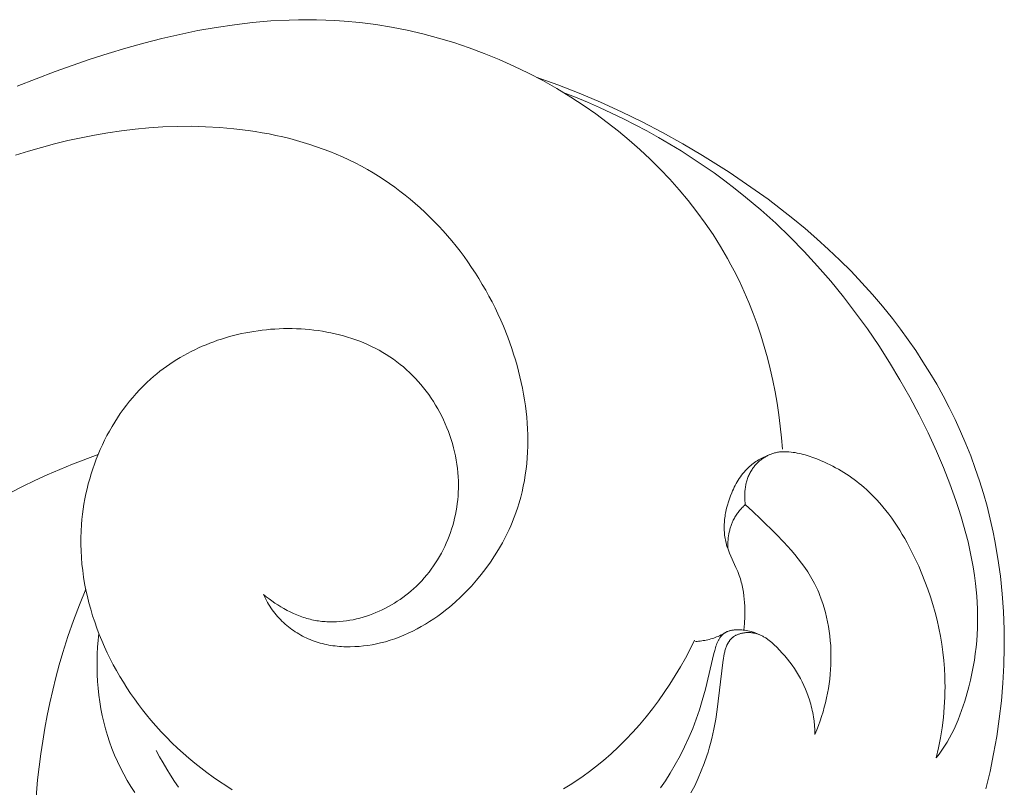
# Model space of a CAD drawing. Units: millimetres. Extents: x 6064 to 13790, y -4250 to -938.
# Drawn here: x 7833 to 7867, y -3327 to -3301 of the extents above; entities that cross this region are included whole.
import ezdxf

# ---------------------------------------------------------------- set-up
doc = ezdxf.new("R2010")
doc.units = ezdxf.units.MM
doc.layers.get('0').update_dxf_attribs({"lineweight": 13})

msp = doc.modelspace()

# ---------------------------------------------------------------- linework, layer by layer
at = {"linetype": 'ByBlock'}
for points in [[(7859.788, -3315.314), (7859.756, -3314.917), (7859.714, -3314.519), (7859.664, -3314.123), (7859.604, -3313.726), (7859.534, -3313.331), (7859.456, -3312.938), (7859.367, -3312.546), (7859.269, -3312.156), (7859.161, -3311.769), (7859.044, -3311.385), (7858.916, -3311.005), (7858.778, -3310.628), (7858.631, -3310.255), (7858.473, -3309.887), (7858.305, -3309.523), (7858.126, -3309.165), (7858.014, -3308.951), (7857.897, -3308.739), (7857.653, -3308.322), (7857.395, -3307.914), (7857.122, -3307.514), (7856.837, -3307.123), (7856.539, -3306.742), (7856.228, -3306.37), (7855.905, -3306.007), (7855.571, -3305.654), (7855.226, -3305.311), (7854.87, -3304.978), (7854.505, -3304.656), (7854.129, -3304.344), (7853.745, -3304.043), (7853.352, -3303.753), (7852.951, -3303.474), (7852.483, -3303.169), (7852.006, -3302.879), (7851.52, -3302.605), (7851.025, -3302.346), (7850.523, -3302.103), (7850.014, -3301.876), (7849.498, -3301.666), (7848.977, -3301.472), (7848.45, -3301.295), (7847.918, -3301.135), (7847.382, -3300.993), (7846.843, -3300.868), (7846.301, -3300.762), (7845.756, -3300.673), (7845.21, -3300.603), (7844.662, -3300.552), (7844.347, -3300.53), (7844.031, -3300.516), (7843.716, -3300.507), (7843.4, -3300.504), (7843.084, -3300.506), (7842.768, -3300.515), (7842.137, -3300.548), (7841.506, -3300.602), (7840.876, -3300.676), (7840.247, -3300.769), (7839.62, -3300.88), (7838.994, -3301.008), (7838.371, -3301.152), (7837.75, -3301.31), (7837.132, -3301.483), (7836.517, -3301.668), (7835.905, -3301.865), (7834.693, -3302.289), (7833.38, -3302.798)], [(7851.292, -3302.483), (7852.039, -3302.75), (7852.778, -3303.038), (7853.509, -3303.347), (7854.231, -3303.676), (7854.945, -3304.025), (7855.651, -3304.393), (7856.347, -3304.779), (7857.034, -3305.184), (7857.496, -3305.469), (7857.953, -3305.763), (7858.405, -3306.065), (7858.852, -3306.375), (7859.292, -3306.695), (7859.725, -3307.022), (7860.151, -3307.359), (7860.569, -3307.705), (7860.98, -3308.059), (7861.382, -3308.423), (7861.774, -3308.797), (7862.158, -3309.179), (7862.531, -3309.572), (7862.893, -3309.973), (7863.245, -3310.385), (7863.586, -3310.807), (7863.862, -3311.169), (7864.13, -3311.537), (7864.39, -3311.912), (7864.64, -3312.294), (7864.881, -3312.682), (7865.112, -3313.075), (7865.334, -3313.474), (7865.545, -3313.879), (7865.747, -3314.288), (7865.938, -3314.703), (7866.118, -3315.122), (7866.287, -3315.546), (7866.446, -3315.974), (7866.592, -3316.406), (7866.728, -3316.842), (7866.851, -3317.281), (7866.927, -3317.578), (7866.998, -3317.876), (7867.064, -3318.175), (7867.124, -3318.476), (7867.228, -3319.08), (7867.312, -3319.689), (7867.376, -3320.3), (7867.419, -3320.913), (7867.442, -3321.529), (7867.446, -3322.145), (7867.431, -3322.761), (7867.397, -3323.377), (7867.344, -3323.991), (7867.273, -3324.604), (7867.184, -3325.214), (7867.077, -3325.82), (7866.954, -3326.423), (7866.813, -3327.021)], [(7852.225, -3303.009), (7852.646, -3303.176), (7853.065, -3303.35), (7853.481, -3303.532), (7853.894, -3303.722), (7854.303, -3303.919), (7854.709, -3304.125), (7855.111, -3304.339), (7855.509, -3304.56), (7855.903, -3304.79), (7856.292, -3305.027), (7856.676, -3305.272), (7857.056, -3305.525), (7857.43, -3305.787), (7857.799, -3306.056), (7858.162, -3306.333), (7858.52, -3306.618), (7859.045, -3307.061), (7859.556, -3307.521), (7860.053, -3307.998), (7860.535, -3308.49), (7861.003, -3308.998), (7861.456, -3309.52), (7861.894, -3310.056), (7862.316, -3310.605), (7862.722, -3311.166), (7863.113, -3311.739), (7863.487, -3312.322), (7863.844, -3312.916), (7864.185, -3313.519), (7864.508, -3314.13), (7864.814, -3314.75), (7865.102, -3315.377), (7865.343, -3315.939), (7865.567, -3316.505), (7865.773, -3317.075), (7865.868, -3317.361), (7865.959, -3317.648), (7866.043, -3317.935), (7866.122, -3318.222), (7866.194, -3318.51), (7866.26, -3318.797), (7866.319, -3319.085), (7866.372, -3319.373), (7866.417, -3319.661), (7866.455, -3319.948), (7866.478, -3320.166), (7866.497, -3320.384), (7866.512, -3320.603), (7866.521, -3320.821), (7866.526, -3321.04), (7866.526, -3321.259), (7866.52, -3321.479), (7866.509, -3321.699), (7866.493, -3321.921), (7866.472, -3322.143), (7866.445, -3322.367), (7866.412, -3322.591), (7866.374, -3322.818), (7866.329, -3323.045), (7866.279, -3323.275), (7866.223, -3323.506), (7866.133, -3323.833), (7866.083, -3323.998), (7866.03, -3324.162), (7865.973, -3324.325), (7865.913, -3324.487), (7865.849, -3324.647), (7865.782, -3324.806), (7865.711, -3324.962), (7865.636, -3325.115), (7865.557, -3325.265), (7865.474, -3325.412), (7865.386, -3325.554), (7865.341, -3325.623), (7865.295, -3325.692), (7865.248, -3325.759), (7865.199, -3325.825), (7865.15, -3325.889), (7865.099, -3325.952)], [(7833.32, -3305.179), (7833.768, -3305.039), (7834.219, -3304.907), (7834.673, -3304.785), (7835.129, -3304.673), (7835.588, -3304.571), (7836.05, -3304.479), (7836.515, -3304.399), (7836.982, -3304.331), (7837.453, -3304.275), (7837.926, -3304.231), (7838.413, -3304.2), (7838.903, -3304.182), (7839.393, -3304.179), (7839.884, -3304.192), (7840.375, -3304.219), (7840.863, -3304.262), (7841.35, -3304.322), (7841.592, -3304.358), (7841.833, -3304.399), (7842.073, -3304.443), (7842.312, -3304.492), (7842.549, -3304.546), (7842.785, -3304.604), (7843.02, -3304.666), (7843.253, -3304.733), (7843.485, -3304.805), (7843.714, -3304.881), (7843.942, -3304.963), (7844.167, -3305.049), (7844.39, -3305.14), (7844.611, -3305.235), (7844.83, -3305.336), (7845.046, -3305.442), (7845.26, -3305.553), (7845.471, -3305.669), (7845.664, -3305.782), (7845.855, -3305.899), (7846.043, -3306.02), (7846.229, -3306.146), (7846.412, -3306.276), (7846.592, -3306.41), (7846.769, -3306.548), (7846.944, -3306.69), (7847.116, -3306.835), (7847.285, -3306.985), (7847.451, -3307.138), (7847.614, -3307.295), (7847.773, -3307.456), (7847.93, -3307.62), (7848.084, -3307.787), (7848.234, -3307.958), (7848.381, -3308.131), (7848.525, -3308.308), (7848.665, -3308.488), (7848.802, -3308.672), (7848.935, -3308.857), (7849.065, -3309.046), (7849.192, -3309.238), (7849.314, -3309.432), (7849.433, -3309.629), (7849.549, -3309.828), (7849.66, -3310.03), (7849.768, -3310.234), (7849.871, -3310.44), (7849.971, -3310.649), (7850.067, -3310.859), (7850.159, -3311.072), (7850.311, -3311.451), (7850.382, -3311.643), (7850.449, -3311.836), (7850.513, -3312.03), (7850.573, -3312.225), (7850.63, -3312.421), (7850.683, -3312.618), (7850.733, -3312.815), (7850.778, -3313.013), (7850.82, -3313.212), (7850.857, -3313.411), (7850.89, -3313.611), (7850.92, -3313.811), (7850.945, -3314.011), (7850.965, -3314.211), (7850.981, -3314.412), (7850.993, -3314.612), (7851, -3314.812), (7851.003, -3315.011), (7851.001, -3315.21), (7850.994, -3315.409), (7850.982, -3315.607), (7850.965, -3315.805), (7850.943, -3316.002), (7850.917, -3316.198), (7850.884, -3316.392), (7850.847, -3316.586), (7850.805, -3316.779), (7850.757, -3316.971), (7850.703, -3317.161), (7850.644, -3317.35), (7850.602, -3317.472), (7850.558, -3317.594), (7850.512, -3317.716), (7850.463, -3317.836), (7850.412, -3317.956), (7850.359, -3318.075), (7850.304, -3318.193), (7850.246, -3318.31), (7850.186, -3318.426), (7850.125, -3318.541), (7850.061, -3318.655), (7849.995, -3318.768), (7849.857, -3318.991), (7849.711, -3319.209), (7849.558, -3319.423), (7849.398, -3319.631), (7849.23, -3319.833), (7849.056, -3320.03), (7848.875, -3320.22), (7848.689, -3320.405), (7848.496, -3320.582), (7848.298, -3320.753), (7848.166, -3320.86), (7848.032, -3320.963), (7847.896, -3321.064), (7847.757, -3321.161), (7847.616, -3321.254), (7847.473, -3321.343), (7847.328, -3321.428), (7847.18, -3321.509), (7847.031, -3321.586), (7846.879, -3321.659), (7846.725, -3321.727), (7846.568, -3321.79), (7846.41, -3321.848), (7846.25, -3321.901), (7846.087, -3321.949), (7845.922, -3321.992), (7845.776, -3322.025), (7845.628, -3322.053), (7845.479, -3322.077), (7845.33, -3322.097), (7845.179, -3322.111), (7845.029, -3322.12), (7844.878, -3322.125), (7844.803, -3322.125), (7844.728, -3322.124), (7844.653, -3322.121), (7844.578, -3322.117), (7844.503, -3322.112), (7844.428, -3322.105), (7844.354, -3322.096), (7844.28, -3322.087), (7844.206, -3322.075), (7844.133, -3322.063), (7844.06, -3322.048), (7843.987, -3322.032), (7843.915, -3322.015), (7843.843, -3321.996), (7843.772, -3321.975), (7843.701, -3321.953), (7843.631, -3321.929), (7843.561, -3321.904), (7843.493, -3321.877), (7843.426, -3321.849), (7843.36, -3321.819), (7843.294, -3321.787), (7843.229, -3321.754), (7843.165, -3321.72), (7843.102, -3321.683), (7843.039, -3321.646), (7842.977, -3321.606), (7842.917, -3321.566), (7842.857, -3321.524), (7842.798, -3321.48), (7842.74, -3321.435), (7842.683, -3321.388), (7842.628, -3321.34), (7842.573, -3321.291), (7842.52, -3321.24), (7842.468, -3321.188), (7842.417, -3321.134), (7842.367, -3321.08), (7842.318, -3321.023), (7842.271, -3320.966), (7842.225, -3320.907), (7842.181, -3320.847), (7842.138, -3320.786), (7842.097, -3320.723), (7842.057, -3320.659), (7842.018, -3320.594), (7841.981, -3320.528), (7841.946, -3320.46), (7841.912, -3320.392), (7841.88, -3320.322)], [(7841.88, -3320.322), (7841.975, -3320.398), (7842.072, -3320.473), (7842.171, -3320.545), (7842.272, -3320.615), (7842.375, -3320.683), (7842.48, -3320.748), (7842.587, -3320.81), (7842.695, -3320.868), (7842.805, -3320.924), (7842.916, -3320.976), (7843.029, -3321.024), (7843.143, -3321.069), (7843.201, -3321.089), (7843.259, -3321.109), (7843.317, -3321.128), (7843.376, -3321.145), (7843.435, -3321.161), (7843.494, -3321.177), (7843.553, -3321.191), (7843.613, -3321.203), (7843.668, -3321.214), (7843.724, -3321.224), (7843.78, -3321.233), (7843.836, -3321.241), (7843.893, -3321.247), (7843.949, -3321.253), (7844.006, -3321.258), (7844.063, -3321.261), (7844.177, -3321.266), (7844.291, -3321.266), (7844.406, -3321.263), (7844.52, -3321.255), (7844.635, -3321.244), (7844.75, -3321.23), (7844.864, -3321.212), (7844.979, -3321.19), (7845.093, -3321.165), (7845.206, -3321.137), (7845.319, -3321.105), (7845.432, -3321.07), (7845.543, -3321.032), (7845.654, -3320.99), (7845.764, -3320.946), (7845.873, -3320.899), (7845.981, -3320.848), (7846.087, -3320.795), (7846.192, -3320.739), (7846.296, -3320.68), (7846.398, -3320.619), (7846.499, -3320.555), (7846.598, -3320.489), (7846.695, -3320.42), (7846.79, -3320.348), (7846.883, -3320.275), (7846.974, -3320.199), (7847.062, -3320.121), (7847.158, -3320.031), (7847.251, -3319.939), (7847.341, -3319.845), (7847.429, -3319.748), (7847.513, -3319.649), (7847.594, -3319.547), (7847.672, -3319.444), (7847.748, -3319.338), (7847.82, -3319.231), (7847.889, -3319.121), (7847.956, -3319.01), (7848.019, -3318.897), (7848.079, -3318.782), (7848.136, -3318.666), (7848.189, -3318.549), (7848.24, -3318.43), (7848.288, -3318.309), (7848.332, -3318.188), (7848.373, -3318.065), (7848.411, -3317.942), (7848.446, -3317.817), (7848.477, -3317.692), (7848.505, -3317.565), (7848.53, -3317.438), (7848.552, -3317.311), (7848.57, -3317.183), (7848.585, -3317.054), (7848.597, -3316.925), (7848.605, -3316.796), (7848.61, -3316.667), (7848.611, -3316.538), (7848.609, -3316.408), (7848.603, -3316.263), (7848.592, -3316.119), (7848.578, -3315.975), (7848.559, -3315.831), (7848.536, -3315.688), (7848.509, -3315.545), (7848.478, -3315.403), (7848.443, -3315.262), (7848.405, -3315.121), (7848.362, -3314.982), (7848.316, -3314.844), (7848.267, -3314.707), (7848.213, -3314.572), (7848.156, -3314.437), (7848.096, -3314.305), (7848.032, -3314.174), (7847.965, -3314.045), (7847.895, -3313.917), (7847.821, -3313.792), (7847.745, -3313.668), (7847.665, -3313.547), (7847.582, -3313.428), (7847.496, -3313.312), (7847.407, -3313.198), (7847.316, -3313.086), (7847.221, -3312.977), (7847.124, -3312.871), (7847.024, -3312.768), (7846.921, -3312.668), (7846.816, -3312.571), (7846.708, -3312.477), (7846.598, -3312.386), (7846.482, -3312.296), (7846.364, -3312.21), (7846.243, -3312.128), (7846.12, -3312.049), (7845.995, -3311.973), (7845.868, -3311.901), (7845.738, -3311.832), (7845.607, -3311.767), (7845.474, -3311.706), (7845.34, -3311.647), (7845.203, -3311.592), (7845.066, -3311.541), (7844.926, -3311.493), (7844.786, -3311.448), (7844.644, -3311.406), (7844.501, -3311.368), (7844.357, -3311.333), (7844.211, -3311.301), (7844.065, -3311.272), (7843.919, -3311.247), (7843.771, -3311.224), (7843.623, -3311.205), (7843.474, -3311.189), (7843.325, -3311.176), (7843.176, -3311.166), (7843.026, -3311.159), (7842.876, -3311.155), (7842.726, -3311.154), (7842.576, -3311.156), (7842.426, -3311.161), (7842.277, -3311.169), (7842.128, -3311.179), (7841.983, -3311.193), (7841.839, -3311.208), (7841.696, -3311.227), (7841.553, -3311.248), (7841.411, -3311.272), (7841.269, -3311.299), (7841.128, -3311.328), (7840.988, -3311.36), (7840.848, -3311.394), (7840.71, -3311.431), (7840.572, -3311.471), (7840.435, -3311.513), (7840.299, -3311.558), (7840.165, -3311.605), (7840.031, -3311.656), (7839.898, -3311.708), (7839.767, -3311.764), (7839.637, -3311.821), (7839.509, -3311.882), (7839.381, -3311.945), (7839.256, -3312.01), (7839.131, -3312.078), (7839.009, -3312.149), (7838.887, -3312.222), (7838.768, -3312.297), (7838.65, -3312.376), (7838.534, -3312.456), (7838.42, -3312.539), (7838.307, -3312.625), (7838.197, -3312.713), (7838.088, -3312.804), (7837.982, -3312.897), (7837.853, -3313.015), (7837.727, -3313.137), (7837.605, -3313.263), (7837.486, -3313.392), (7837.37, -3313.524), (7837.258, -3313.659), (7837.149, -3313.798), (7837.043, -3313.939), (7836.941, -3314.083), (7836.842, -3314.23), (7836.746, -3314.38), (7836.654, -3314.532), (7836.566, -3314.686), (7836.481, -3314.843), (7836.4, -3315.002), (7836.323, -3315.162), (7836.249, -3315.325), (7836.178, -3315.489), (7836.112, -3315.655), (7836.049, -3315.823), (7835.99, -3315.991), (7835.935, -3316.162), (7835.884, -3316.333), (7835.836, -3316.505), (7835.793, -3316.679), (7835.753, -3316.853), (7835.718, -3317.028), (7835.686, -3317.203), (7835.658, -3317.379), (7835.635, -3317.555), (7835.615, -3317.732), (7835.6, -3317.909), (7835.586, -3318.136), (7835.579, -3318.364), (7835.578, -3318.592), (7835.585, -3318.819), (7835.597, -3319.046), (7835.616, -3319.272), (7835.642, -3319.498), (7835.673, -3319.723), (7835.71, -3319.947), (7835.754, -3320.17), (7835.803, -3320.392), (7835.858, -3320.613), (7835.919, -3320.833), (7835.985, -3321.052), (7836.056, -3321.269), (7836.133, -3321.485), (7836.215, -3321.699), (7836.302, -3321.912), (7836.394, -3322.123), (7836.491, -3322.331), (7836.593, -3322.538), (7836.699, -3322.743), (7836.81, -3322.945), (7836.926, -3323.146), (7837.046, -3323.344), (7837.17, -3323.539), (7837.298, -3323.732), (7837.43, -3323.922), (7837.566, -3324.109), (7837.706, -3324.293), (7837.85, -3324.475), (7837.997, -3324.653), (7838.171, -3324.854), (7838.35, -3325.051), (7838.533, -3325.244), (7838.72, -3325.432), (7838.911, -3325.616), (7839.107, -3325.795), (7839.306, -3325.969), (7839.509, -3326.139), (7839.716, -3326.303), (7839.927, -3326.463), (7840.141, -3326.618), (7840.358, -3326.768), (7840.579, -3326.912), (7840.803, -3327.052)], [(7836.178, -3315.489), (7835.294, -3315.83), (7834.42, -3316.2), (7833.988, -3316.396), (7833.56, -3316.6), (7833.137, -3316.812)], [(7859.401, -3315.479), (7859.35, -3315.497), (7859.3, -3315.517), (7859.25, -3315.537), (7859.201, -3315.559), (7859.152, -3315.581), (7859.103, -3315.605), (7859.055, -3315.63), (7859.008, -3315.656), (7858.961, -3315.683), (7858.915, -3315.712), (7858.87, -3315.741), (7858.825, -3315.771), (7858.782, -3315.803), (7858.739, -3315.836), (7858.697, -3315.869), (7858.657, -3315.904), (7858.631, -3315.927), (7858.606, -3315.951), (7858.582, -3315.974), (7858.558, -3315.999), (7858.511, -3316.048), (7858.466, -3316.1), (7858.422, -3316.152), (7858.38, -3316.207), (7858.34, -3316.262), (7858.301, -3316.319), (7858.264, -3316.378), (7858.228, -3316.437), (7858.194, -3316.497), (7858.161, -3316.559), (7858.129, -3316.621), (7858.098, -3316.685), (7858.069, -3316.749), (7858.041, -3316.814), (7857.999, -3316.918), (7857.96, -3317.024), (7857.925, -3317.131), (7857.892, -3317.239), (7857.864, -3317.348), (7857.851, -3317.403), (7857.839, -3317.458), (7857.828, -3317.513), (7857.819, -3317.568), (7857.81, -3317.623), (7857.802, -3317.678), (7857.796, -3317.733), (7857.79, -3317.788), (7857.786, -3317.844), (7857.783, -3317.899), (7857.781, -3317.954), (7857.78, -3318.009), (7857.781, -3318.063), (7857.783, -3318.118), (7857.786, -3318.172), (7857.79, -3318.227), (7857.796, -3318.28), (7857.803, -3318.334), (7857.811, -3318.388), (7857.821, -3318.441), (7857.832, -3318.493), (7857.845, -3318.546), (7857.854, -3318.582), (7857.865, -3318.618), (7857.887, -3318.69), (7857.912, -3318.761), (7857.939, -3318.832), (7857.968, -3318.902), (7858.187, -3319.389), (7858.247, -3319.53), (7858.275, -3319.601), (7858.302, -3319.672), (7858.321, -3319.728), (7858.339, -3319.784), (7858.355, -3319.841), (7858.371, -3319.898), (7858.386, -3319.955), (7858.399, -3320.013), (7858.411, -3320.07), (7858.423, -3320.129), (7858.443, -3320.245), (7858.459, -3320.363), (7858.471, -3320.481), (7858.481, -3320.6), (7858.487, -3320.719), (7858.49, -3320.839), (7858.49, -3320.958), (7858.488, -3321.078), (7858.477, -3321.316), (7858.459, -3321.552)], [(7865.099, -3325.952), (7865.177, -3325.609), (7865.243, -3325.262), (7865.299, -3324.914), (7865.342, -3324.563), (7865.374, -3324.211), (7865.385, -3324.035), (7865.393, -3323.859), (7865.398, -3323.682), (7865.4, -3323.505), (7865.398, -3323.329), (7865.393, -3323.152), (7865.379, -3322.873), (7865.357, -3322.593), (7865.326, -3322.315), (7865.288, -3322.037), (7865.241, -3321.761), (7865.187, -3321.485), (7865.126, -3321.211), (7865.057, -3320.939), (7864.98, -3320.668), (7864.897, -3320.399), (7864.806, -3320.133), (7864.708, -3319.868), (7864.603, -3319.606), (7864.492, -3319.347), (7864.373, -3319.09), (7864.249, -3318.836), (7864.092, -3318.54), (7864.01, -3318.394), (7863.926, -3318.249), (7863.839, -3318.106), (7863.749, -3317.965), (7863.657, -3317.826), (7863.562, -3317.69), (7863.463, -3317.556), (7863.362, -3317.424), (7863.258, -3317.295), (7863.15, -3317.17), (7863.04, -3317.047), (7862.925, -3316.927), (7862.808, -3316.811), (7862.687, -3316.699), (7862.606, -3316.627), (7862.523, -3316.557), (7862.439, -3316.489), (7862.354, -3316.423), (7862.267, -3316.358), (7862.179, -3316.294), (7862.09, -3316.233), (7861.999, -3316.173), (7861.908, -3316.114), (7861.815, -3316.058), (7861.721, -3316.003), (7861.626, -3315.95), (7861.53, -3315.899), (7861.434, -3315.849), (7861.336, -3315.801), (7861.237, -3315.755), (7861.107, -3315.698), (7860.976, -3315.644), (7860.844, -3315.594), (7860.71, -3315.549), (7860.642, -3315.528), (7860.574, -3315.508), (7860.506, -3315.49), (7860.437, -3315.473), (7860.368, -3315.458), (7860.299, -3315.444), (7860.229, -3315.431), (7860.159, -3315.421), (7860.086, -3315.412), (7860.014, -3315.405), (7859.978, -3315.402), (7859.942, -3315.4), (7859.905, -3315.399), (7859.869, -3315.398), (7859.833, -3315.399), (7859.797, -3315.4), (7859.76, -3315.402), (7859.724, -3315.405), (7859.689, -3315.408), (7859.653, -3315.413), (7859.617, -3315.419), (7859.581, -3315.426), (7859.55, -3315.433), (7859.519, -3315.441), (7859.488, -3315.45), (7859.457, -3315.46), (7859.426, -3315.47), (7859.396, -3315.481), (7859.365, -3315.493), (7859.335, -3315.506), (7859.306, -3315.52), (7859.276, -3315.534), (7859.247, -3315.549), (7859.218, -3315.565), (7859.19, -3315.581), (7859.162, -3315.598), (7859.134, -3315.616), (7859.107, -3315.635), (7859.08, -3315.654), (7859.054, -3315.674), (7859.028, -3315.694), (7859.002, -3315.715), (7858.977, -3315.737), (7858.953, -3315.759), (7858.929, -3315.782), (7858.905, -3315.805), (7858.882, -3315.829), (7858.86, -3315.853), (7858.839, -3315.878), (7858.818, -3315.903), (7858.797, -3315.929), (7858.777, -3315.955), (7858.758, -3315.982), (7858.74, -3316.009), (7858.719, -3316.042), (7858.699, -3316.076), (7858.679, -3316.11), (7858.661, -3316.145), (7858.644, -3316.181), (7858.628, -3316.216), (7858.612, -3316.253), (7858.598, -3316.289), (7858.585, -3316.327), (7858.572, -3316.364), (7858.561, -3316.402), (7858.55, -3316.44), (7858.54, -3316.478), (7858.532, -3316.517), (7858.524, -3316.556), (7858.516, -3316.595), (7858.51, -3316.634), (7858.505, -3316.673), (7858.5, -3316.713), (7858.496, -3316.753), (7858.493, -3316.792), (7858.491, -3316.832), (7858.489, -3316.871), (7858.488, -3316.911), (7858.488, -3316.951), (7858.489, -3316.99), (7858.49, -3317.03), (7858.492, -3317.069), (7858.495, -3317.108), (7858.499, -3317.147), (7858.507, -3317.224)], [(7858.507, -3317.224), (7858.478, -3317.251), (7858.449, -3317.279), (7858.42, -3317.308), (7858.393, -3317.337), (7858.365, -3317.366), (7858.339, -3317.396), (7858.312, -3317.427), (7858.287, -3317.458), (7858.262, -3317.49), (7858.238, -3317.523), (7858.215, -3317.555), (7858.192, -3317.589), (7858.171, -3317.623), (7858.15, -3317.657), (7858.13, -3317.692), (7858.11, -3317.728), (7858.095, -3317.758), (7858.081, -3317.788), (7858.067, -3317.818), (7858.054, -3317.848), (7858.041, -3317.879), (7858.029, -3317.91), (7858.017, -3317.942), (7858.007, -3317.974), (7857.996, -3318.005), (7857.987, -3318.038), (7857.978, -3318.07), (7857.969, -3318.102), (7857.961, -3318.135), (7857.954, -3318.168), (7857.941, -3318.234), (7857.93, -3318.3), (7857.921, -3318.367), (7857.915, -3318.434), (7857.911, -3318.501), (7857.909, -3318.568), (7857.908, -3318.634), (7857.911, -3318.701), (7857.915, -3318.767)], [(7858.507, -3317.224), (7858.773, -3317.465), (7859.034, -3317.713), (7859.575, -3318.242), (7859.839, -3318.516), (7859.967, -3318.656), (7860.093, -3318.798), (7860.215, -3318.942), (7860.333, -3319.088), (7860.447, -3319.238), (7860.557, -3319.39), (7860.661, -3319.545), (7860.711, -3319.624), (7860.759, -3319.704), (7860.807, -3319.784), (7860.852, -3319.865), (7860.896, -3319.948), (7860.938, -3320.031), (7860.973, -3320.104), (7861.007, -3320.177), (7861.04, -3320.251), (7861.071, -3320.326), (7861.13, -3320.477), (7861.183, -3320.63), (7861.232, -3320.786), (7861.276, -3320.943), (7861.315, -3321.102), (7861.35, -3321.263), (7861.38, -3321.424), (7861.405, -3321.587), (7861.426, -3321.751), (7861.442, -3321.915), (7861.454, -3322.079), (7861.462, -3322.244), (7861.465, -3322.409), (7861.464, -3322.574), (7861.46, -3322.741), (7861.451, -3322.907), (7861.438, -3323.072), (7861.42, -3323.237), (7861.399, -3323.402), (7861.374, -3323.565), (7861.345, -3323.728), (7861.312, -3323.89), (7861.275, -3324.051), (7861.235, -3324.211), (7861.19, -3324.369), (7861.142, -3324.527), (7861.09, -3324.683), (7861.035, -3324.838), (7860.976, -3324.991), (7860.913, -3325.143)], [(7835.746, -3320.133), (7835.528, -3320.673), (7835.323, -3321.218), (7835.133, -3321.768), (7834.956, -3322.323), (7834.831, -3322.752), (7834.715, -3323.184), (7834.607, -3323.618), (7834.508, -3324.055), (7834.418, -3324.493), (7834.336, -3324.934), (7834.262, -3325.376), (7834.196, -3325.82), (7834.138, -3326.264), (7834.087, -3326.71), (7834.01, -3327.604)], [(7858.98, -3321.7), (7858.954, -3321.688), (7858.928, -3321.676), (7858.901, -3321.665), (7858.875, -3321.654), (7858.848, -3321.644), (7858.821, -3321.635), (7858.794, -3321.625), (7858.767, -3321.617), (7858.74, -3321.608), (7858.712, -3321.601), (7858.655, -3321.587), (7858.598, -3321.574), (7858.539, -3321.564), (7858.488, -3321.556), (7858.437, -3321.549), (7858.384, -3321.544), (7858.332, -3321.541), (7858.279, -3321.539), (7858.253, -3321.539), (7858.227, -3321.539), (7858.201, -3321.54), (7858.175, -3321.541), (7858.149, -3321.543), (7858.124, -3321.545), (7858.098, -3321.548), (7858.073, -3321.552), (7858.048, -3321.556), (7858.024, -3321.561), (7858, -3321.566), (7857.976, -3321.572), (7857.952, -3321.578), (7857.929, -3321.586), (7857.907, -3321.594), (7857.896, -3321.598), (7857.885, -3321.602), (7857.874, -3321.607), (7857.863, -3321.612), (7857.852, -3321.617), (7857.842, -3321.622), (7857.832, -3321.627), (7857.822, -3321.633), (7857.811, -3321.639), (7857.802, -3321.645), (7857.792, -3321.651), (7857.782, -3321.657), (7857.773, -3321.664), (7857.764, -3321.67), (7857.755, -3321.677), (7857.746, -3321.684), (7857.738, -3321.691), (7857.729, -3321.699), (7857.721, -3321.706), (7857.713, -3321.714), (7857.705, -3321.722), (7857.697, -3321.73), (7857.689, -3321.738), (7857.682, -3321.747), (7857.675, -3321.755), (7857.667, -3321.764), (7857.66, -3321.773), (7857.653, -3321.782), (7857.64, -3321.8), (7857.627, -3321.82), (7857.614, -3321.839), (7857.602, -3321.859), (7857.591, -3321.88), (7857.579, -3321.901), (7857.569, -3321.923), (7857.558, -3321.945), (7857.548, -3321.967), (7857.539, -3321.99), (7857.529, -3322.013), (7857.512, -3322.06), (7857.495, -3322.108), (7857.479, -3322.157), (7857.451, -3322.256), (7857.424, -3322.356), (7857.129, -3323.588), (7857.025, -3323.981), (7856.977, -3324.141), (7856.927, -3324.302), (7856.873, -3324.462), (7856.816, -3324.622), (7856.694, -3324.94), (7856.56, -3325.257), (7856.415, -3325.57), (7856.258, -3325.88), (7856.091, -3326.185), (7855.913, -3326.484), (7855.749, -3326.741), (7855.578, -3326.993)], [(7860.913, -3325.143), (7860.907, -3324.993), (7860.897, -3324.843), (7860.881, -3324.693), (7860.86, -3324.544), (7860.848, -3324.469), (7860.835, -3324.395), (7860.82, -3324.322), (7860.803, -3324.248), (7860.786, -3324.175), (7860.767, -3324.102), (7860.747, -3324.03), (7860.725, -3323.958), (7860.683, -3323.831), (7860.637, -3323.705), (7860.587, -3323.581), (7860.532, -3323.459), (7860.473, -3323.338), (7860.411, -3323.219), (7860.345, -3323.102), (7860.275, -3322.987), (7860.201, -3322.874), (7860.124, -3322.763), (7860.044, -3322.654), (7859.96, -3322.547), (7859.873, -3322.442), (7859.783, -3322.339), (7859.689, -3322.238), (7859.593, -3322.14), (7859.509, -3322.058), (7859.465, -3322.018), (7859.421, -3321.979), (7859.377, -3321.941), (7859.331, -3321.905), (7859.285, -3321.87), (7859.261, -3321.853), (7859.237, -3321.837), (7859.213, -3321.821), (7859.189, -3321.805), (7859.164, -3321.79), (7859.14, -3321.776), (7859.114, -3321.762), (7859.089, -3321.749), (7859.063, -3321.736), (7859.037, -3321.724), (7859.011, -3321.713), (7858.984, -3321.702), (7858.957, -3321.692), (7858.93, -3321.683), (7858.902, -3321.674), (7858.874, -3321.667), (7858.846, -3321.66), (7858.817, -3321.654), (7858.794, -3321.649), (7858.77, -3321.645), (7858.746, -3321.642), (7858.722, -3321.639), (7858.698, -3321.637), (7858.674, -3321.636), (7858.65, -3321.634), (7858.625, -3321.634), (7858.601, -3321.634), (7858.577, -3321.634), (7858.552, -3321.636), (7858.528, -3321.637), (7858.504, -3321.639), (7858.48, -3321.642), (7858.456, -3321.645), (7858.432, -3321.649), (7858.408, -3321.654), (7858.385, -3321.659), (7858.361, -3321.664), (7858.338, -3321.67), (7858.316, -3321.677), (7858.293, -3321.684), (7858.271, -3321.692), (7858.25, -3321.7), (7858.228, -3321.709), (7858.207, -3321.718), (7858.187, -3321.728), (7858.167, -3321.739), (7858.148, -3321.75), (7858.129, -3321.762), (7858.119, -3321.768), (7858.11, -3321.774), (7858.101, -3321.78), (7858.092, -3321.787), (7858.08, -3321.797), (7858.067, -3321.807), (7858.055, -3321.817), (7858.043, -3321.828), (7858.031, -3321.839), (7858.02, -3321.851), (7858.009, -3321.863), (7857.998, -3321.875), (7857.987, -3321.887), (7857.977, -3321.899), (7857.967, -3321.912), (7857.958, -3321.925), (7857.949, -3321.939), (7857.94, -3321.952), (7857.931, -3321.966), (7857.922, -3321.98), (7857.914, -3321.994), (7857.906, -3322.009), (7857.898, -3322.023), (7857.891, -3322.038), (7857.876, -3322.069), (7857.863, -3322.1), (7857.85, -3322.132), (7857.838, -3322.165), (7857.827, -3322.198), (7857.817, -3322.232), (7857.807, -3322.266), (7857.798, -3322.301), (7857.79, -3322.337), (7857.782, -3322.373), (7857.768, -3322.446), (7857.755, -3322.52), (7857.735, -3322.671), (7857.54, -3324.281), (7857.486, -3324.623), (7857.423, -3324.96), (7857.387, -3325.126), (7857.348, -3325.292), (7857.306, -3325.458), (7857.26, -3325.623), (7857.221, -3325.753), (7857.18, -3325.883), (7857.089, -3326.143), (7856.989, -3326.402), (7856.88, -3326.658), (7856.761, -3326.913), (7856.634, -3327.165)], [(7857.846, -3321.62), (7857.79, -3321.653), (7857.733, -3321.685), (7857.675, -3321.716), (7857.616, -3321.744), (7857.567, -3321.765), (7857.518, -3321.786), (7857.469, -3321.805), (7857.418, -3321.823), (7857.368, -3321.839), (7857.316, -3321.855), (7857.265, -3321.869), (7857.213, -3321.882), (7857.161, -3321.893), (7857.109, -3321.904), (7857.056, -3321.913), (7857.003, -3321.921), (7856.95, -3321.927), (7856.898, -3321.933), (7856.845, -3321.937), (7856.792, -3321.94)], [(7837.439, -3327.149), (7837.307, -3326.943), (7837.181, -3326.732), (7837.061, -3326.519), (7836.948, -3326.302), (7836.842, -3326.082), (7836.744, -3325.858), (7836.652, -3325.632), (7836.568, -3325.402), (7836.495, -3325.178), (7836.429, -3324.951), (7836.369, -3324.722), (7836.317, -3324.491), (7836.272, -3324.258), (7836.234, -3324.024), (7836.202, -3323.789), (7836.177, -3323.553), (7836.158, -3323.316), (7836.146, -3323.079), (7836.14, -3322.842), (7836.14, -3322.605), (7836.147, -3322.368), (7836.159, -3322.132), (7836.177, -3321.897), (7836.201, -3321.663)], [(7852.239, -3327.022), (7852.468, -3326.881), (7852.693, -3326.734), (7852.914, -3326.582), (7853.13, -3326.425), (7853.343, -3326.262), (7853.615, -3326.04), (7853.879, -3325.81), (7854.135, -3325.571), (7854.384, -3325.325), (7854.625, -3325.071), (7854.858, -3324.811), (7855.083, -3324.543), (7855.3, -3324.269), (7855.509, -3323.99), (7855.711, -3323.704), (7855.905, -3323.414), (7856.09, -3323.119), (7856.269, -3322.819), (7856.439, -3322.516), (7856.601, -3322.209), (7856.756, -3321.899)], [(7838.945, -3326.97), (7838.805, -3326.764), (7838.67, -3326.555), (7838.541, -3326.344), (7838.416, -3326.13), (7838.297, -3325.913), (7838.183, -3325.695)]]:
    msp.add_lwpolyline(points, dxfattribs=at)

doc.saveas('drawing.dxf')
